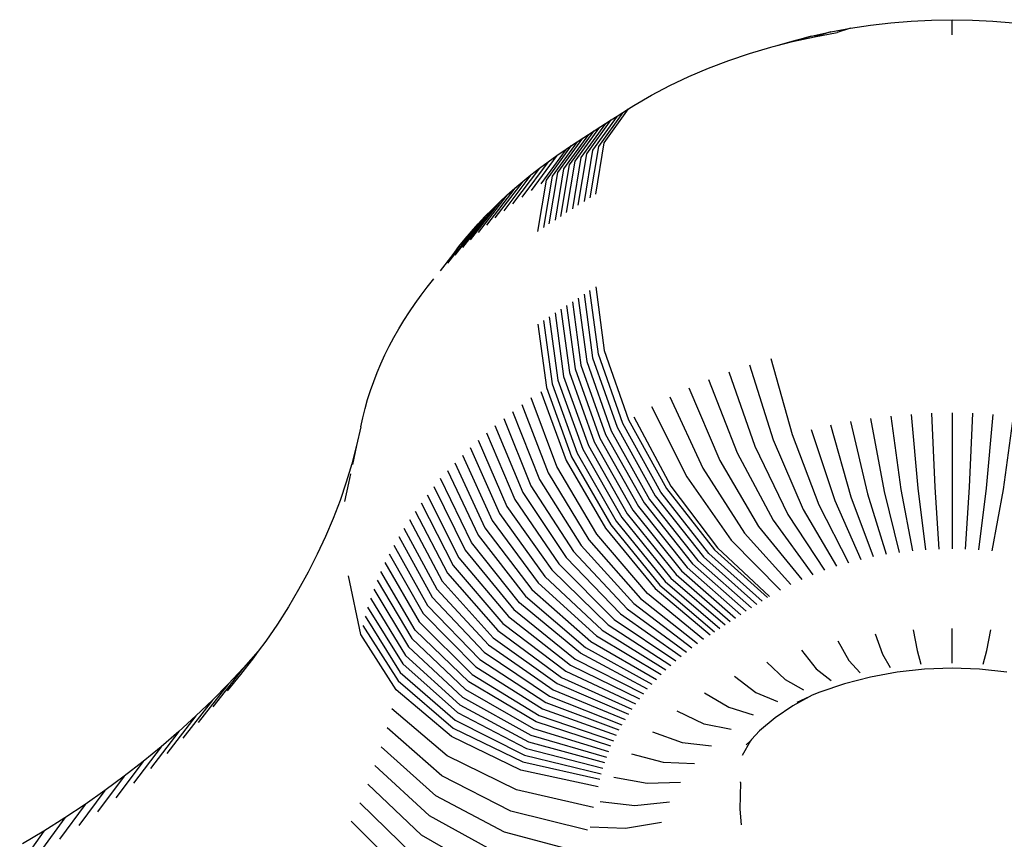
# Model space of a CAD drawing. Units: inches. Extents: x 948 to 2471, y -732 to 497.
# Drawn here: x 1316 to 1321, y 5 to 9 of the extents above; entities that cross this region are included whole.
import ezdxf

# ---------------------------------------------------------------- set-up
doc = ezdxf.new("R2010")
doc.units = ezdxf.units.IN
doc.header["$MEASUREMENT"] = 0

# ---------------------------------------------------------------- blocks, each defined once
blk = doc.blocks.new('kamień')
for p, q in [((491.1176, -3.7544), (491.2137, -3.7431)), ((491.2137, -3.7431), (491.3104, -3.7351)), ((491.3104, -3.7351), (491.4077, -3.7303)), ((491.4077, -3.7303), (491.5052, -3.7287)), ((491.5052, -3.801), (491.5052, -3.7287)), ((491.5052, -3.7287), (491.6027, -3.7303)), ((491.6027, -3.7303), (491.6999, -3.7351)), ((491.6999, -3.7351), (491.7967, -3.7431)), ((490.8357, -3.8068), (490.9284, -3.7862)), ((490.9284, -3.7862), (490.8517, -3.8095)), ((490.8517, -3.8095), (490.9583, -3.7897)), ((490.9284, -3.7862), (491.0224, -3.7687)), ((491.0224, -3.7687), (490.9583, -3.7897)), ((491.0224, -3.7687), (491.1176, -3.7544)), ((490.6674, -3.8534), (490.7447, -3.8304)), ((490.6674, -3.8534), (490.7468, -3.8329)), ((490.7447, -3.8304), (490.8357, -3.8068)), ((490.8357, -3.8068), (490.7468, -3.8329)), ((490.7468, -3.8329), (490.8517, -3.8095)), ((490.5425, -3.8897), (490.6436, -3.8596)), ((490.6436, -3.8596), (490.6554, -3.857)), ((490.6554, -3.857), (490.6674, -3.8534)), ((490.3474, -3.9598), (490.4437, -3.9232)), ((490.4437, -3.9232), (490.5425, -3.8897)), ((490.2539, -3.9996), (490.3474, -3.9598)), ((490.1633, -4.0424), (490.2539, -3.9996)), ((490.076, -4.0882), (490.1633, -4.0424)), ((489.9913, -4.1372), (490.076, -4.0882)), ((489.8509, -4.3142), (489.967, -4.1525)), ((489.9396, -4.1698), (489.967, -4.1525)), ((489.967, -4.1525), (489.9913, -4.1372)), ((489.7679, -4.3669), (489.885, -4.2045)), ((489.9122, -4.1871), (489.7955, -4.3493)), ((489.9396, -4.1698), (489.8232, -4.3317)), ((489.8578, -4.2219), (489.885, -4.2045)), ((489.885, -4.2045), (489.9122, -4.1871)), ((489.9122, -4.1871), (489.9396, -4.1698)), ((489.6856, -4.4199), (489.8036, -4.2569)), ((489.7129, -4.4022), (489.8306, -4.2394)), ((489.8578, -4.2219), (489.7404, -4.3845)), ((489.7766, -4.2745), (489.8036, -4.2569)), ((489.8036, -4.2569), (489.8306, -4.2394)), ((489.8306, -4.2394), (489.8578, -4.2219)), ((489.631, -4.4556), (489.7497, -4.2922)), ((489.7766, -4.2745), (489.6582, -4.4377)), ((489.7228, -4.3098), (489.7497, -4.2922)), ((489.7497, -4.2922), (489.7766, -4.2745)), ((489.6701, -4.3448), (489.5499, -4.5093)), ((489.5767, -4.4914), (489.696, -4.3276)), ((489.7228, -4.3098), (489.6038, -4.4735)), ((489.6262, -4.3747), (489.6701, -4.3448)), ((489.6701, -4.3448), (489.696, -4.3276)), ((489.696, -4.3276), (489.7228, -4.3098)), ((489.7955, -4.3493), (489.7553, -4.5932)), ((489.8232, -4.3317), (489.7831, -4.5756)), ((489.8109, -4.5581), (489.8509, -4.3142)), ((489.6262, -4.3747), (489.504, -4.5405)), ((489.5841, -4.4047), (489.6262, -4.3747)), ((489.7404, -4.3845), (489.7, -4.6286)), ((489.7276, -4.6109), (489.7679, -4.3669)), ((489.543, -4.4353), (489.4157, -4.6048)), ((489.5841, -4.4047), (489.4593, -4.5724)), ((489.5029, -4.4665), (489.543, -4.4353)), ((489.543, -4.4353), (489.5841, -4.4047)), ((489.6582, -4.4377), (489.6175, -4.6821)), ((489.6449, -4.6642), (489.6856, -4.4199)), ((489.6724, -4.6464), (489.7129, -4.4022)), ((489.5029, -4.4665), (489.3731, -4.6379)), ((489.4638, -4.4983), (489.5029, -4.4665)), ((489.5356, -4.736), (489.5767, -4.4914)), ((489.6038, -4.4735), (489.5628, -4.718)), ((489.5901, -4.7), (489.631, -4.4556)), ((489.4257, -4.5306), (489.2912, -4.706)), ((489.4638, -4.4983), (489.3316, -4.6717)), ((489.3887, -4.5636), (489.4257, -4.5306)), ((489.4257, -4.5306), (489.4638, -4.4983)), ((489.3887, -4.5636), (489.2519, -4.7409)), ((489.3527, -4.597), (489.3887, -4.5636)), ((489.3179, -4.631), (489.1768, -4.8125)), ((489.3527, -4.597), (489.2138, -4.7764)), ((489.2841, -4.6655), (489.3179, -4.631)), ((489.3179, -4.631), (489.3527, -4.597)), ((489.2841, -4.6655), (489.141, -4.8491)), ((489.2515, -4.7005), (489.2841, -4.6655)), ((489.2515, -4.7005), (489.1064, -4.8862)), ((489.22, -4.7359), (489.2515, -4.7005)), ((489.1605, -4.8082), (489.1897, -4.7718)), ((489.1897, -4.7718), (489.22, -4.7359)), ((489.1325, -4.845), (489.1605, -4.8082)), ((489.073, -4.9238), (489.1325, -4.845)), ((489.0098, -5.0005), (489.0408, -4.9619)), ((488.9801, -5.0395), (489.0098, -5.0005)), ((489.8109, -4.9997), (489.8509, -5.3018)), ((488.9517, -5.079), (488.9801, -5.0395)), ((489.7276, -5.0526), (489.7679, -5.3544)), ((489.7553, -5.0349), (489.7955, -5.3368)), ((489.8232, -5.3193), (489.7831, -5.0173)), ((488.9246, -5.1188), (488.9517, -5.079)), ((489.6724, -5.0881), (489.7129, -5.3898)), ((489.7, -5.0703), (489.7404, -5.3721)), ((488.8987, -5.1591), (488.9246, -5.1188)), ((489.5901, -5.1417), (489.631, -5.4432)), ((489.6175, -5.1237), (489.6582, -5.4253)), ((489.6449, -5.1059), (489.6856, -5.4075)), ((488.8742, -5.1997), (488.8987, -5.1591)), ((489.5356, -5.1776), (489.5767, -5.479)), ((489.5628, -5.1596), (489.6038, -5.461)), ((488.829, -5.282), (488.8509, -5.2407)), ((488.8509, -5.2407), (488.8742, -5.1997)), ((488.8085, -5.3236), (488.829, -5.282)), ((488.7893, -5.3655), (488.8085, -5.3236)), ((489.7955, -5.3368), (489.9122, -5.6672)), ((489.9396, -5.6498), (489.8232, -5.3193)), ((489.8509, -5.3018), (489.967, -5.6325)), ((488.7714, -5.4077), (488.7893, -5.3655)), ((489.7404, -5.3721), (489.8578, -5.702)), ((489.7679, -5.3544), (489.885, -5.6845)), ((490.5425, -5.3698), (490.6554, -5.7279)), ((490.6436, -5.3397), (490.7447, -5.7013)), ((488.7549, -5.4502), (488.7714, -5.4077)), ((489.6582, -5.4253), (489.7766, -5.7546)), ((489.6856, -5.4075), (489.8036, -5.737)), ((489.7129, -5.3898), (489.8306, -5.7195)), ((490.4437, -5.4032), (490.5682, -5.7574)), ((488.7398, -5.4929), (488.7549, -5.4502)), ((489.6038, -5.461), (489.7228, -5.7899)), ((489.631, -5.4432), (489.7497, -5.7722)), ((490.3474, -5.4399), (490.4832, -5.7898)), ((488.7261, -5.5358), (488.7398, -5.4929)), ((489.5499, -5.4968), (489.6701, -5.8249)), ((489.5767, -5.479), (489.696, -5.8076)), ((490.1633, -5.5225), (490.3207, -5.8627)), ((490.2539, -5.4797), (490.4006, -5.8249)), ((488.7138, -5.5789), (488.7261, -5.5358)), ((489.4593, -5.5599), (489.5841, -5.8847)), ((489.6262, -5.8548), (489.504, -5.5281)), ((490.076, -5.5682), (490.2436, -5.9031)), ((488.7028, -5.6221), (488.7138, -5.5789)), ((489.4157, -5.5924), (489.543, -5.9153)), ((489.9913, -5.6173), (490.1679, -5.9469)), ((491.2137, -5.614), (491.2625, -5.9636)), ((491.3104, -5.606), (491.343, -5.9569)), ((491.4077, -5.6012), (491.424, -5.9529)), ((491.5052, -5.5996), (491.5052, -6.2458)), ((491.6027, -5.6012), (491.5863, -5.9529)), ((491.6999, -5.606), (491.6673, -5.9569)), ((491.7967, -5.614), (491.7479, -5.9636)), ((488.6932, -5.666), (488.7028, -5.6221)), ((489.3316, -5.6592), (489.4638, -5.9783)), ((489.3731, -5.6255), (489.5029, -5.9466)), ((490.1209, -5.9765), (489.9396, -5.6498)), ((489.967, -5.6325), (490.1478, -5.9595)), ((491.0249, -5.9995), (490.9284, -5.6571)), ((491.0224, -5.6396), (491.1032, -5.9849)), ((491.1176, -5.6253), (491.1825, -5.9729)), ((488.6932, -5.666), (488.6737, -5.7536)), ((489.2912, -5.6936), (489.4257, -6.0107)), ((489.8578, -5.702), (490.0406, -6.0277)), ((489.885, -5.6845), (490.0673, -6.0106)), ((489.9122, -5.6672), (490.094, -5.9935)), ((490.7447, -5.7013), (490.872, -6.0363)), ((490.8357, -5.6777), (490.9478, -6.0166)), ((488.6737, -5.7536), (488.6507, -5.8412)), ((488.6737, -5.7536), (488.6545, -5.8444)), ((489.2519, -5.7285), (489.3887, -6.0436)), ((489.7766, -5.7546), (489.9609, -6.0793)), ((489.8036, -5.737), (489.9874, -6.0621)), ((489.8306, -5.7195), (490.014, -6.0449)), ((490.5682, -5.7574), (490.725, -6.083)), ((490.6554, -5.7279), (490.7977, -6.0584)), ((489.1768, -5.8001), (489.3179, -6.1111)), ((489.2138, -5.764), (489.3527, -6.0771)), ((489.7228, -5.7899), (489.9081, -6.114)), ((489.7497, -5.7722), (489.9345, -6.0966)), ((490.4832, -5.7898), (490.6543, -6.1099)), ((488.6507, -5.8412), (488.6245, -5.9284)), ((489.141, -5.8367), (489.2841, -6.1456)), ((489.6701, -5.8249), (489.8573, -6.1477)), ((489.696, -5.8076), (489.8819, -6.1314)), ((490.4006, -5.8249), (490.5855, -6.1391)), ((488.6448, -5.8888), (488.6351, -5.9331)), ((489.1064, -5.8738), (489.2515, -6.1805)), ((489.5841, -5.8847), (489.7786, -6.2025)), ((489.8167, -6.1754), (489.6262, -5.8548)), ((490.3207, -5.8627), (490.519, -6.1706)), ((488.6245, -5.9284), (488.5949, -6.0152)), ((488.6351, -5.9331), (488.6157, -6.0201)), ((489.22, -6.216), (489.073, -5.9114)), ((489.5029, -5.9466), (489.705, -6.2585)), ((489.543, -5.9153), (489.7414, -6.2302)), ((490.2436, -5.9031), (490.4548, -6.2042)), ((489.0098, -5.9881), (489.1605, -6.2883)), ((489.0408, -5.9495), (489.1897, -6.2519)), ((489.4638, -5.9783), (489.6696, -6.2872)), ((490.094, -5.9935), (490.3231, -6.284)), ((490.3493, -6.2674), (490.1209, -5.9765)), ((490.1478, -5.9595), (490.3756, -6.2508)), ((490.1679, -5.9469), (490.3904, -6.2415)), ((491.1032, -5.9849), (491.1928, -6.2718)), ((491.1825, -5.9729), (491.2544, -6.2625)), ((491.2625, -5.9636), (491.3166, -6.2552)), ((491.343, -5.9569), (491.3792, -6.25)), ((491.424, -5.9529), (491.4421, -6.2469)), ((491.5863, -5.9529), (491.5683, -6.2469)), ((491.6673, -5.9569), (491.6312, -6.25)), ((491.7479, -5.9636), (491.6938, -6.2552)), ((488.5949, -6.0152), (488.562, -6.1014)), ((488.9801, -6.0271), (489.1325, -6.325)), ((489.4257, -6.0107), (489.6352, -6.3165)), ((490.0406, -6.0277), (490.271, -6.3173)), ((490.0673, -6.0106), (490.297, -6.3006)), ((490.872, -6.0363), (491.0131, -6.3117)), ((490.9478, -6.0166), (491.072, -6.2964)), ((491.132, -6.2831), (491.0249, -5.9995)), ((488.9517, -6.0665), (489.1057, -6.3622)), ((489.3527, -6.0771), (489.5692, -6.3766)), ((489.3887, -6.0436), (489.6017, -6.3463)), ((489.9609, -6.0793), (490.1932, -6.3677)), ((489.9874, -6.0621), (490.2191, -6.3509)), ((490.014, -6.0449), (490.245, -6.3341)), ((490.725, -6.083), (490.8989, -6.348)), ((490.7977, -6.0584), (490.9554, -6.3289)), ((488.562, -6.1014), (488.5258, -6.1869)), ((488.9246, -6.1064), (489.0801, -6.3998)), ((489.3179, -6.1111), (489.5376, -6.4074)), ((489.8819, -6.1314), (490.116, -6.4185)), ((489.9081, -6.114), (490.1417, -6.4016)), ((489.9345, -6.0966), (490.1674, -6.3846)), ((490.6543, -6.1099), (490.8439, -6.3689)), ((488.8987, -6.1467), (489.0558, -6.4377)), ((489.2515, -6.1805), (489.4775, -6.4702)), ((489.2841, -6.1456), (489.5071, -6.4386)), ((490.0566, -6.4586), (489.8167, -6.1754)), ((489.8573, -6.1477), (490.0933, -6.4337)), ((490.519, -6.1706), (490.7388, -6.4161)), ((490.5855, -6.1391), (490.7905, -6.3916)), ((488.5258, -6.1869), (488.4864, -6.2719)), ((488.8742, -6.1873), (489.0326, -6.476)), ((489.449, -6.5023), (489.22, -6.216)), ((489.7786, -6.2025), (490.0236, -6.4822)), ((490.4548, -6.2042), (490.6889, -6.4422)), ((488.4864, -6.2719), (488.4438, -6.3561)), ((488.829, -6.2696), (488.9901, -6.5536)), ((488.8509, -6.2283), (489.0107, -6.5146)), ((489.1897, -6.2519), (489.4216, -6.5348)), ((489.705, -6.2585), (489.9598, -6.5307)), ((489.7414, -6.2302), (489.9913, -6.5062)), ((490.6025, -6.494), (490.3493, -6.2674)), ((490.3756, -6.2508), (490.6281, -6.4779)), ((490.3904, -6.2415), (490.6371, -6.4722)), ((488.8085, -6.3112), (488.9707, -6.5928)), ((489.1605, -6.2883), (489.3952, -6.5677)), ((489.6352, -6.3165), (489.8992, -6.5811)), ((489.6696, -6.2872), (489.9291, -6.5557)), ((490.271, -6.3173), (490.5263, -6.5426)), ((490.297, -6.3006), (490.5517, -6.5263)), ((490.3231, -6.284), (490.5771, -6.5101)), ((488.4438, -6.3561), (488.3979, -6.4395)), ((488.9526, -6.6323), (488.7893, -6.3531)), ((489.1057, -6.3622), (489.3456, -6.6346)), ((489.1325, -6.325), (489.3698, -6.601)), ((489.6017, -6.3463), (489.8701, -6.607)), ((490.1932, -6.3677), (490.4507, -6.5916)), ((490.2191, -6.3509), (490.4758, -6.5752)), ((490.245, -6.3341), (490.501, -6.5589)), ((488.6932, -6.6536), (488.6351, -6.3748)), ((488.7714, -6.3953), (488.9358, -6.6721)), ((489.0801, -6.3998), (489.3224, -6.6687)), ((489.5376, -6.4074), (489.8145, -6.6599)), ((489.5692, -6.3766), (489.8419, -6.6332)), ((490.1417, -6.4016), (490.4006, -6.6245)), ((490.1674, -6.3846), (490.4256, -6.608)), ((488.3979, -6.4395), (488.349, -6.5221)), ((488.7549, -6.4378), (488.9203, -6.7121)), ((489.0558, -6.4377), (489.3004, -6.703)), ((489.5071, -6.4386), (489.788, -6.687)), ((490.3226, -6.6768), (490.0566, -6.4586)), ((490.0933, -6.4337), (490.3548, -6.6548)), ((490.116, -6.4185), (490.3756, -6.641)), ((488.7398, -6.4805), (488.906, -6.7524)), ((489.0326, -6.476), (489.2795, -6.7376)), ((489.7376, -6.7423), (489.449, -6.5023)), ((489.4775, -6.4702), (489.7624, -6.7145)), ((489.9913, -6.5062), (490.2683, -6.7163)), ((490.0236, -6.4822), (490.2952, -6.6963)), ((488.349, -6.5221), (488.2968, -6.6038)), ((488.7261, -6.5234), (488.8931, -6.7928)), ((488.9901, -6.5536), (489.241, -6.8078)), ((489.0107, -6.5146), (489.2596, -6.7726)), ((489.4216, -6.5348), (489.7138, -6.7705)), ((489.9598, -6.5307), (490.2421, -6.7367)), ((488.7138, -6.5664), (488.8815, -6.8334)), ((488.9707, -6.5928), (489.2234, -6.8433)), ((489.3698, -6.601), (489.6689, -6.828)), ((489.3952, -6.5677), (489.6909, -6.7991)), ((489.8992, -6.5811), (490.1918, -6.7786)), ((489.9291, -6.5557), (490.2166, -6.7574)), ((488.2968, -6.6038), (488.2416, -6.6846)), ((488.7028, -6.6097), (488.8712, -6.8742)), ((489.207, -6.8791), (488.9526, -6.6323)), ((489.3456, -6.6346), (489.6479, -6.8572)), ((489.8419, -6.6332), (490.1441, -6.8219)), ((489.8701, -6.607), (490.1676, -6.8)), ((491.3212, -6.6312), (491.3393, -6.7296)), ((491.5052, -6.7889), (491.5052, -6.6246)), ((491.671, -6.7296), (491.6891, -6.6312)), ((488.2416, -6.6846), (488.2054, -6.7323)), ((488.8618, -6.9169), (488.6932, -6.6536)), ((488.9358, -6.6721), (489.1918, -6.9151)), ((489.3224, -6.6687), (489.6278, -6.8867)), ((489.788, -6.687), (490.0994, -6.8666)), ((489.8145, -6.6599), (490.1214, -6.844)), ((490.9614, -6.6829), (491.0148, -6.7763)), ((491.1393, -6.6507), (491.1753, -6.7472)), ((488.2054, -6.7323), (488.1359, -6.8113)), ((488.2054, -6.7323), (488.1833, -6.7644)), ((488.9203, -6.7121), (489.1778, -6.9513)), ((489.2795, -6.7376), (489.5905, -6.9465)), ((489.3004, -6.703), (489.6086, -6.9165)), ((490.0575, -6.9125), (489.7376, -6.7423)), ((489.7624, -6.7145), (490.0781, -6.8894)), ((490.7894, -6.7276), (490.8598, -6.8166)), ((491.3393, -6.7296), (491.3575, -6.7942)), ((491.6529, -6.7942), (491.671, -6.7296)), ((488.1833, -6.7644), (488.122, -6.8432)), ((488.906, -6.7524), (489.1649, -6.9877)), ((489.2596, -6.7726), (489.5733, -6.9769)), ((489.7138, -6.7705), (490.0377, -6.936)), ((490.6253, -6.7842), (490.7118, -6.8676)), ((491.0148, -6.7763), (491.0685, -6.8358)), ((491.1753, -6.7472), (491.2114, -6.8098)), ((488.1359, -6.8113), (487.9905, -6.9973)), ((488.1359, -6.8113), (488.0635, -6.8892)), ((488.8815, -6.8334), (489.1426, -7.0611)), ((488.8931, -6.7928), (489.1532, -7.0243)), ((489.241, -6.8078), (489.5571, -7.0074)), ((489.6689, -6.828), (490.0004, -6.9837)), ((489.6909, -6.7991), (490.0187, -6.9597)), ((490.8598, -6.8166), (490.9304, -6.8716)), ((491.244, -6.8324), (491.117, -6.8555)), ((491.3739, -6.8185), (491.244, -6.8324)), ((491.5052, -6.8139), (491.3739, -6.8185)), ((491.6365, -6.8185), (491.5052, -6.8139)), ((491.7663, -6.8324), (491.6365, -6.8185)), ((488.122, -6.8432), (488.0578, -6.9208)), ((488.8712, -6.8742), (489.1333, -7.098)), ((489.5276, -7.0693), (489.207, -6.8791)), ((489.2234, -6.8433), (489.5419, -7.0382)), ((489.6479, -6.8572), (489.9829, -7.008)), ((490.4708, -6.8521), (490.5725, -6.9288)), ((490.7118, -6.8676), (490.7986, -6.9171)), ((491.117, -6.8555), (490.9943, -6.8874)), ((488.0635, -6.8892), (487.9204, -7.0726)), ((488.0635, -6.8892), (487.9881, -6.9657)), ((489.1243, -7.139), (488.8618, -6.9169)), ((489.1918, -6.9151), (489.5144, -7.1005)), ((489.6086, -6.9165), (489.9503, -7.0572)), ((489.6278, -6.8867), (489.9662, -7.0325)), ((490.5725, -6.9288), (490.6745, -6.9716)), ((490.8772, -6.9278), (490.8405, -6.9423)), ((490.9943, -6.8874), (490.8772, -6.9278)), ((487.9881, -6.9657), (487.8475, -7.1467)), ((487.9881, -6.9657), (487.9098, -7.0409)), ((489.1778, -6.9513), (489.5022, -7.1319)), ((489.5905, -6.9465), (489.9352, -7.0822)), ((490.3277, -6.9306), (490.4434, -6.9996)), ((490.8258, -6.9503), (490.7486, -6.9927)), ((490.8258, -6.9503), (490.7669, -6.9762)), ((490.8405, -6.9423), (490.8258, -6.9503)), ((489.1039, -7.2306), (488.8419, -7.0061)), ((489.1649, -6.9877), (489.491, -7.1635)), ((489.5571, -7.0074), (489.9075, -7.1328)), ((489.5733, -6.9769), (489.9209, -7.1074)), ((490.326, -7.0791), (490.1974, -7.0187)), ((490.4434, -6.9996), (490.5596, -7.0346)), ((490.7486, -6.9927), (490.6649, -7.0493)), ((487.9098, -7.0409), (487.7717, -7.2195)), ((487.9098, -7.0409), (487.8287, -7.1147)), ((489.1426, -7.0611), (489.4718, -7.2272)), ((489.1532, -7.0243), (489.4809, -7.1953)), ((489.883, -7.1842), (489.5276, -7.0693)), ((489.5419, -7.0382), (489.8948, -7.1585)), ((490.6649, -7.0493), (490.5904, -7.1116)), ((487.8287, -7.1147), (487.6932, -7.2909)), ((487.8287, -7.1147), (487.7447, -7.1871)), ((489.079, -7.3257), (488.8182, -7.0966)), ((489.1333, -7.098), (489.4637, -7.2592)), ((489.5144, -7.1005), (489.872, -7.2102)), ((490.0815, -7.1156), (490.2215, -7.1665)), ((490.455, -7.1054), (490.326, -7.0791)), ((490.5904, -7.1116), (490.5511, -7.1525)), ((489.4551, -7.2979), (489.1243, -7.139)), ((489.491, -7.1635), (489.8526, -7.2626)), ((489.5022, -7.1319), (489.8619, -7.2363)), ((490.5464, -7.1588), (490.507, -7.2282)), ((490.5464, -7.1588), (490.5259, -7.1788)), ((490.5511, -7.1525), (490.5464, -7.1588)), ((487.7447, -7.1871), (487.612, -7.3609)), ((487.7447, -7.1871), (487.6581, -7.2579)), ((489.0505, -7.4204), (488.791, -7.1868)), ((489.4809, -7.1953), (489.8442, -7.289)), ((490.2215, -7.1665), (490.3619, -7.1832)), ((489.4341, -7.3927), (489.1039, -7.2306)), ((489.4718, -7.2272), (489.8366, -7.3155)), ((489.9812, -7.2202), (490.131, -7.2607)), ((487.6581, -7.2579), (487.5282, -7.4295)), ((487.6581, -7.2579), (487.5688, -7.3273)), ((488.7604, -7.2764), (489.0183, -7.5145)), ((489.8219, -7.3783), (489.4551, -7.2979)), ((489.4637, -7.2592), (489.8298, -7.3421)), ((490.131, -7.2607), (490.2813, -7.2672)), ((487.5688, -7.3273), (487.4418, -7.4966)), ((487.5688, -7.3273), (487.4769, -7.395)), ((489.4076, -7.4935), (489.079, -7.3257)), ((489.8975, -7.3313), (490.0556, -7.3609)), ((487.4769, -7.395), (487.3528, -7.5621)), ((487.4769, -7.395), (487.3824, -7.4612)), ((488.9826, -7.6081), (488.7265, -7.3655)), ((489.8, -7.4765), (489.4341, -7.3927)), ((490.0556, -7.3609), (490.2142, -7.3564)), ((490.4994, -7.3576), (490.4965, -7.4834)), ((490.4994, -7.3576), (490.499, -7.3543)), ((489.3774, -7.5939), (489.0505, -7.4204)), ((487.3824, -7.4612), (487.2614, -7.6261)), ((487.3824, -7.4612), (487.2854, -7.5256)), ((488.9434, -7.701), (488.6891, -7.4539)), ((489.8315, -7.4477), (489.9961, -7.4659)), ((489.9961, -7.4659), (490.1612, -7.4499)), ((490.4965, -7.4834), (490.5024, -7.5583)), ((487.2854, -7.5256), (487.1676, -7.6885)), ((487.2854, -7.5256), (487.1861, -7.5884)), ((489.0183, -7.5145), (489.3433, -7.6938)), ((489.7719, -7.5838), (489.4076, -7.4935)), ((488.9006, -7.7932), (488.6484, -7.5417)), ((489.7839, -7.5681), (489.9531, -7.5745)), ((489.9531, -7.5745), (490.1229, -7.5466)), ((487.1861, -7.5884), (487.0714, -7.7492)), ((487.1861, -7.5884), (487.0843, -7.6493)), ((489.3055, -7.793), (488.9826, -7.6081)), ((489.7398, -7.6905), (489.3774, -7.5939))]:
    blk.add_line(p, q)
blk = doc.blocks.new('0211')
blk.add_blockref('kamień', (1954.8327, -21.1161))

msp = doc.modelspace()

# ---------------------------------------------------------------- block references
msp.add_blockref('0211', (-1125.7219, 34.2))

doc.saveas('drawing.dxf')
